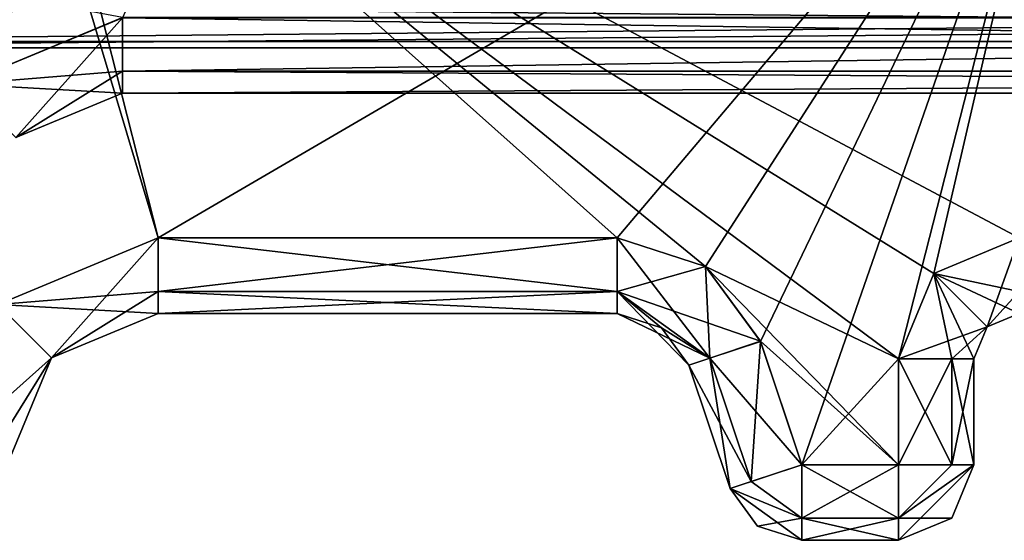
# Model space of a CAD drawing. Units: millimetres. Extents: x -10 to 1475, y -20 to 75.
# Drawn here: x 405 to 412, y 8 to 12 of the extents above; entities that cross this region are included whole.
import ezdxf

# ---------------------------------------------------------------- set-up
doc = ezdxf.new("R2010")
doc.units = ezdxf.units.MM
doc.header["$LTSCALE"] = 127.314815
for name, color, linetype in [('2174', 7, 'CONTINUOUS'), ('2189', 7, 'CONTINUOUS'), ('2190', 7, 'CONTINUOUS'), ('2191', 7, 'CONTINUOUS'), ('2207', 7, 'CONTINUOUS'), ('2208', 7, 'CONTINUOUS'), ('2217', 7, 'CONTINUOUS'), ('2239', 7, 'CONTINUOUS'), ('2240', 7, 'CONTINUOUS'), ('2261', 7, 'CONTINUOUS'), ('2303', 7, 'CONTINUOUS'), ('2304', 7, 'CONTINUOUS'), ('2305', 7, 'CONTINUOUS'), ('2306', 7, 'CONTINUOUS'), ('2506', 7, 'CONTINUOUS'), ('2507', 7, 'CONTINUOUS'), ('2511', 7, 'CONTINUOUS'), ('4154', 7, 'CONTINUOUS'), ('4156', 7, 'CONTINUOUS'), ('4157', 7, 'CONTINUOUS'), ('4158', 7, 'CONTINUOUS'), ('4159', 7, 'CONTINUOUS'), ('4160', 7, 'CONTINUOUS'), ('4161', 7, 'CONTINUOUS'), ('4162', 7, 'CONTINUOUS'), ('4163', 7, 'CONTINUOUS'), ('4164', 7, 'CONTINUOUS'), ('4202', 7, 'CONTINUOUS'), ('4203', 7, 'CONTINUOUS'), ('4204', 7, 'CONTINUOUS'), ('4205', 7, 'CONTINUOUS'), ('4206', 7, 'CONTINUOUS'), ('4207', 7, 'CONTINUOUS'), ('4208', 7, 'CONTINUOUS'), ('4209', 7, 'CONTINUOUS'), ('4210', 7, 'CONTINUOUS'), ('4251', 7, 'CONTINUOUS'), ('4252', 7, 'CONTINUOUS'), ('4253', 7, 'CONTINUOUS'), ('4254', 7, 'CONTINUOUS'), ('4255', 7, 'CONTINUOUS'), ('4256', 7, 'CONTINUOUS'), ('4257', 7, 'CONTINUOUS'), ('4258', 7, 'CONTINUOUS'), ('4283', 7, 'CONTINUOUS'), ('4284', 7, 'CONTINUOUS')]:
    doc.layers.add(name, color=color, linetype=linetype)

msp = doc.modelspace()

# ---------------------------------------------------------------- linework, layer by layer
at = {"layer": '2174', "linetype": 'Continuous'}
for points in [[(434.6216, 11.7885, 1965.2451), (434.6216, 12.0923, 1965.9629), (402.0216, 11.7885, 1965.2451), (434.6216, 11.7885, 1965.2451)], [(402.0216, 11.7885, 1965.2451), (434.6216, 12.0923, 1965.9629), (402.0216, 12.0708, 1965.9413), (402.0216, 11.7885, 1965.2451)]]:
    msp.add_3dface(points, dxfattribs=at)
at = {"layer": '2189', "linetype": 'Continuous'}
for points in [[(402.0216, 12.0714, 1994.1913), (402.0216, 11.7892, 1993.4951), (434.6216, 12.0929, 1994.2129), (402.0216, 12.0714, 1994.1913)], [(434.6216, 12.0929, 1994.2129), (402.0216, 11.7892, 1993.4951), (434.6216, 11.7892, 1993.4951), (434.6216, 12.0929, 1994.2129)]]:
    msp.add_3dface(points, dxfattribs=at)
at = {"layer": '2190', "linetype": 'Continuous'}
for points in [[(402.0216, 11.7892, 1993.4951), (402.0216, 11.7889, 1983.2451), (434.6216, 11.7889, 1983.2451), (402.0216, 11.7892, 1993.4951)], [(434.6216, 11.7892, 1993.4951), (402.0216, 11.7892, 1993.4951), (434.6216, 11.7889, 1983.2451), (434.6216, 11.7892, 1993.4951)]]:
    msp.add_3dface(points, dxfattribs=at)
at = {"layer": '2191', "linetype": 'Continuous'}
for points in [[(402.0216, 11.7889, 1983.2451), (402.0216, 12.0927, 1982.5273), (434.6216, 11.7889, 1983.2451), (402.0216, 11.7889, 1983.2451)], [(434.6216, 11.7889, 1983.2451), (402.0216, 12.0927, 1982.5273), (434.6216, 12.0711, 1982.5488), (434.6216, 11.7889, 1983.2451)]]:
    msp.add_3dface(points, dxfattribs=at)
at = {"layer": '2207', "linetype": 'Continuous'}
for points in [[(434.6216, 12.0705, 1954.2988), (434.6216, 11.7883, 1954.9951), (402.0216, 12.0921, 1954.2773), (434.6216, 12.0705, 1954.2988)], [(434.6216, 11.7883, 1954.9951), (402.0216, 11.7883, 1954.9951), (402.0216, 12.0921, 1954.2773), (434.6216, 11.7883, 1954.9951)]]:
    msp.add_3dface(points, dxfattribs=at)
at = {"layer": '2208', "linetype": 'Continuous'}
for points in [[(434.6216, 11.7883, 1954.9951), (434.6216, 11.7885, 1965.2451), (402.0216, 11.7885, 1965.2451), (434.6216, 11.7883, 1954.9951)], [(434.6216, 11.7883, 1954.9951), (402.0216, 11.7885, 1965.2451), (402.0216, 11.7883, 1954.9951), (434.6216, 11.7883, 1954.9951)]]:
    msp.add_3dface(points, dxfattribs=at)
at = {"layer": '2217', "linetype": 'Continuous'}
msp.add_3dface([(406.0854, 11.9464, 31.6951), (401.8216, 12.7464, 31.6951), (405.0248, 11.507, 31.6951), (406.0854, 11.9464, 31.6951)], dxfattribs=at)
at = {"layer": '2239', "linetype": 'Continuous'}
for points in [[(430.5578, 11.9464, 31.6951), (406.0854, 11.9464, 31.6951), (406.0854, 11.5929, 31.5486), (430.5578, 11.9464, 31.6951)], [(430.5578, 11.5929, 31.5486), (430.5578, 11.9464, 31.6951), (406.0854, 11.5929, 31.5486), (430.5578, 11.5929, 31.5486)], [(430.5578, 11.4464, 31.1951), (430.5578, 11.5929, 31.5486), (406.0854, 11.4464, 31.1951), (430.5578, 11.4464, 31.1951)], [(406.0854, 11.4464, 31.1951), (430.5578, 11.5929, 31.5486), (406.0854, 11.5929, 31.5486), (406.0854, 11.4464, 31.1951)]]:
    msp.add_3dface(points, dxfattribs=at)
at = {"layer": '2240', "linetype": 'Continuous'}
for points in [[(406.0854, 11.9464, 31.6951), (405.0248, 11.507, 31.6951), (406.0854, 11.5929, 31.5486), (406.0854, 11.9464, 31.6951)], [(405.0248, 11.507, 31.6951), (406.0854, 11.4464, 31.1951), (406.0854, 11.5929, 31.5486), (405.0248, 11.507, 31.6951)], [(406.0854, 11.4464, 31.1951), (405.0248, 11.507, 31.6951), (405.3783, 11.1535, 31.1951), (406.0854, 11.4464, 31.1951)]]:
    msp.add_3dface(points, dxfattribs=at)
at = {"layer": '2261', "linetype": 'Continuous'}
for points in [[(407.5799, 15.2697, 22.695), (405.0248, 11.5068, 22.6951), (402.4621, 16.3788, 22.695), (407.5799, 15.2697, 22.695)], [(405.0248, 11.5068, 22.6951), (407.5799, 15.2697, 22.695), (406.0854, 11.9462, 22.6951), (405.0248, 11.5068, 22.6951)]]:
    msp.add_3dface(points, dxfattribs=at)
at = {"layer": '2303', "linetype": 'Continuous'}
for points in [[(430.5578, 11.4464, 31.1951), (406.0854, 11.4464, 31.1951), (430.5578, 11.4462, 23.1951), (430.5578, 11.4464, 31.1951)], [(430.5578, 11.4462, 23.1951), (406.0854, 11.4464, 31.1951), (406.0854, 11.4462, 23.1951), (430.5578, 11.4462, 23.1951)]]:
    msp.add_3dface(points, dxfattribs=at)
at = {"layer": '2304', "linetype": 'Continuous'}
for points in [[(406.0854, 11.4464, 31.1951), (405.3783, 11.1535, 31.1951), (406.0854, 11.4462, 23.1951), (406.0854, 11.4464, 31.1951)], [(406.0854, 11.4462, 23.1951), (405.3783, 11.1535, 31.1951), (405.3783, 11.1533, 23.1951), (406.0854, 11.4462, 23.1951)]]:
    msp.add_3dface(points, dxfattribs=at)
at = {"layer": '2305', "linetype": 'Continuous'}
for points in [[(405.0248, 11.5068, 22.6951), (406.0854, 11.9462, 22.6951), (405.3783, 11.1533, 23.1951), (405.0248, 11.5068, 22.6951)], [(405.3783, 11.1533, 23.1951), (406.0854, 11.9462, 22.6951), (406.0854, 11.5927, 22.8415), (405.3783, 11.1533, 23.1951)], [(406.0854, 11.4462, 23.1951), (405.3783, 11.1533, 23.1951), (406.0854, 11.5927, 22.8415), (406.0854, 11.4462, 23.1951)]]:
    msp.add_3dface(points, dxfattribs=at)
at = {"layer": '2306', "linetype": 'Continuous'}
for points in [[(406.0854, 11.9462, 22.6951), (430.5578, 11.9462, 22.6951), (430.5578, 11.5927, 22.8415), (406.0854, 11.9462, 22.6951)], [(406.0854, 11.9462, 22.6951), (430.5578, 11.5927, 22.8415), (406.0854, 11.5927, 22.8415), (406.0854, 11.9462, 22.6951)], [(430.5578, 11.5927, 22.8415), (430.5578, 11.4462, 23.1951), (406.0854, 11.5927, 22.8415), (430.5578, 11.5927, 22.8415)], [(430.5578, 11.4462, 23.1951), (406.0854, 11.4462, 23.1951), (406.0854, 11.5927, 22.8415), (430.5578, 11.4462, 23.1951)]]:
    msp.add_3dface(points, dxfattribs=at)
at = {"layer": '2506', "linetype": 'Continuous'}
for points in [[(401.8216, 11.7464, 32.6951), (434.8216, 11.7464, 32.6951), (401.8216, 11.7469, 54.9951), (401.8216, 11.7464, 32.6951)], [(401.8216, 11.7469, 54.9951), (434.8216, 11.7464, 32.6951), (434.8216, 11.7469, 54.9951), (401.8216, 11.7469, 54.9951)]]:
    msp.add_3dface(points, dxfattribs=at)
at = {"layer": '2507', "linetype": 'Continuous'}
for points in [[(434.8216, 11.7464, 32.6951), (401.8216, 11.7464, 32.6951), (401.8216, 12.0393, 31.988), (434.8216, 11.7464, 32.6951)], [(434.8216, 11.7464, 32.6951), (401.8216, 12.0393, 31.988), (434.8216, 12.0393, 31.988), (434.8216, 11.7464, 32.6951)]]:
    msp.add_3dface(points, dxfattribs=at)
at = {"layer": '2511', "linetype": 'Continuous'}
for points in [[(401.8216, 11.7469, 54.9951), (434.8216, 11.7469, 54.9951), (434.8216, 12.0398, 55.7022), (401.8216, 11.7469, 54.9951)], [(401.8216, 12.0398, 55.7022), (401.8216, 11.7469, 54.9951), (434.8216, 12.0398, 55.7022), (401.8216, 12.0398, 55.7022)]]:
    msp.add_3dface(points, dxfattribs=at)
at = {"layer": '4154', "linetype": 'Continuous'}
for points in [[(405.4313, 13.9887, 1970.245), (405.261, 10.0493, 1970.2451), (405.2696, 13.9974, 1970.245), (405.4313, 13.9887, 1970.245)], [(406.3216, 10.4887, 1970.2451), (405.261, 10.0493, 1970.2451), (405.4313, 13.9887, 1970.245), (406.3216, 10.4887, 1970.2451)], [(412.3216, 13.9887, 1970.245), (406.3216, 10.4887, 1970.2451), (405.4313, 13.9887, 1970.245), (412.3216, 13.9887, 1970.245)], [(409.3612, 10.4887, 1970.2451), (406.3216, 10.4887, 1970.2451), (412.3216, 13.9887, 1970.245), (409.3612, 10.4887, 1970.2451)], [(409.9458, 10.2998, 1970.2451), (409.3612, 10.4887, 1970.2451), (412.3216, 13.9887, 1970.245), (409.9458, 10.2998, 1970.2451)], [(410.3099, 9.8049, 1970.2451), (409.9458, 10.2998, 1970.2451), (412.3216, 13.9887, 1970.245), (410.3099, 9.8049, 1970.2451)], [(410.5819, 8.9887, 1970.2451), (410.3099, 9.8049, 1970.2451), (412.3216, 13.9887, 1970.245), (410.5819, 8.9887, 1970.2451)], [(411.2216, 9.6887, 1970.2451), (410.5819, 8.9887, 1970.2451), (412.3216, 13.9887, 1970.245), (411.2216, 9.6887, 1970.2451)], [(411.4559, 10.2544, 1970.2451), (411.2216, 9.6887, 1970.2451), (412.3216, 13.9887, 1970.245), (411.4559, 10.2544, 1970.2451)], [(412.0216, 10.4887, 1970.2451), (411.4559, 10.2544, 1970.2451), (412.3216, 13.9887, 1970.245), (412.0216, 10.4887, 1970.2451)], [(411.2216, 8.9887, 1970.2451), (410.5819, 8.9887, 1970.2451), (411.2216, 9.6887, 1970.2451), (411.2216, 8.9887, 1970.2451)]]:
    msp.add_3dface(points, dxfattribs=at)
at = {"layer": '4156', "linetype": 'Continuous'}
for points in [[(405.261, 10.0493, 1970.2451), (406.3216, 10.4887, 1970.2451), (405.6145, 9.6958, 1970.7451), (405.261, 10.0493, 1970.2451)], [(405.6145, 9.6958, 1970.7451), (406.3216, 10.4887, 1970.2451), (406.3216, 10.1351, 1970.3916), (405.6145, 9.6958, 1970.7451)], [(406.3216, 9.9887, 1970.7451), (405.6145, 9.6958, 1970.7451), (406.3216, 10.1351, 1970.3916), (406.3216, 9.9887, 1970.7451)], [(405.3216, 8.9887, 1970.7451), (405.261, 10.0493, 1970.2451), (405.6145, 9.6958, 1970.7451), (405.3216, 8.9887, 1970.7451)]]:
    msp.add_3dface(points, dxfattribs=at)
at = {"layer": '4157', "linetype": 'Continuous'}
for points in [[(406.3216, 10.4887, 1970.2451), (409.3612, 10.4887, 1970.2451), (409.3612, 10.1351, 1970.3916), (406.3216, 10.4887, 1970.2451)], [(406.3216, 10.1351, 1970.3916), (406.3216, 10.4887, 1970.2451), (409.3612, 10.1351, 1970.3916), (406.3216, 10.1351, 1970.3916)], [(406.3216, 9.9887, 1970.7451), (406.3216, 10.1351, 1970.3916), (409.3612, 9.9887, 1970.7451), (406.3216, 9.9887, 1970.7451)], [(409.3612, 9.9887, 1970.7451), (406.3216, 10.1351, 1970.3916), (409.3612, 10.1351, 1970.3916), (409.3612, 9.9887, 1970.7451)]]:
    msp.add_3dface(points, dxfattribs=at)
at = {"layer": '4158', "linetype": 'Continuous'}
for points in [[(409.3612, 10.4887, 1970.2451), (409.9458, 10.2998, 1970.2451), (409.9745, 9.6931, 1970.3916), (409.3612, 10.4887, 1970.2451)], [(409.3612, 10.1351, 1970.3916), (409.3612, 10.4887, 1970.2451), (409.9745, 9.6931, 1970.3916), (409.3612, 10.1351, 1970.3916)], [(409.9458, 10.2998, 1970.2451), (410.3099, 9.8049, 1970.2451), (409.9745, 9.6931, 1970.3916), (409.9458, 10.2998, 1970.2451)], [(409.3612, 9.9887, 1970.7451), (409.3612, 10.1351, 1970.3916), (409.6535, 9.8943, 1970.7451), (409.3612, 9.9887, 1970.7451)], [(409.6535, 9.8943, 1970.7451), (409.3612, 10.1351, 1970.3916), (409.8355, 9.6468, 1970.7451), (409.6535, 9.8943, 1970.7451)], [(409.8355, 9.6468, 1970.7451), (409.3612, 10.1351, 1970.3916), (409.9745, 9.6931, 1970.3916), (409.8355, 9.6468, 1970.7451)]]:
    msp.add_3dface(points, dxfattribs=at)
at = {"layer": '4159', "linetype": 'Continuous'}
for points in [[(409.9745, 9.6931, 1970.3916), (410.3099, 9.8049, 1970.2451), (410.2465, 8.8769, 1970.3916), (409.9745, 9.6931, 1970.3916)], [(410.3099, 9.8049, 1970.2451), (410.5819, 8.9887, 1970.2451), (410.2465, 8.8769, 1970.3916), (410.3099, 9.8049, 1970.2451)], [(409.8355, 9.6468, 1970.7451), (409.9745, 9.6931, 1970.3916), (410.1076, 8.8306, 1970.7451), (409.8355, 9.6468, 1970.7451)], [(410.1076, 8.8306, 1970.7451), (409.9745, 9.6931, 1970.3916), (410.2465, 8.8769, 1970.3916), (410.1076, 8.8306, 1970.7451)]]:
    msp.add_3dface(points, dxfattribs=at)
at = {"layer": '4160', "linetype": 'Continuous'}
for points in [[(410.2465, 8.8769, 1970.3916), (410.5819, 8.9887, 1970.2451), (410.5819, 8.635, 1970.3917), (410.2465, 8.8769, 1970.3916)], [(410.1076, 8.8306, 1970.7451), (410.2465, 8.8769, 1970.3916), (410.5819, 8.635, 1970.3917), (410.1076, 8.8306, 1970.7451)], [(410.2896, 8.583, 1970.7451), (410.1076, 8.8306, 1970.7451), (410.5819, 8.4887, 1970.7452), (410.2896, 8.583, 1970.7451)], [(410.5819, 8.4887, 1970.7452), (410.1076, 8.8306, 1970.7451), (410.5819, 8.635, 1970.3917), (410.5819, 8.4887, 1970.7452)]]:
    msp.add_3dface(points, dxfattribs=at)
at = {"layer": '4161', "linetype": 'Continuous'}
for points in [[(410.1076, 8.8306, 1970.7451), (410.2896, 8.583, 1970.7451), (410.1076, 8.8307, 1977.7451), (410.1076, 8.8306, 1970.7451)], [(410.1076, 8.8307, 1977.7451), (410.2896, 8.583, 1970.7451), (410.2896, 8.5832, 1977.7451), (410.1076, 8.8307, 1977.7451)], [(410.2896, 8.583, 1970.7451), (410.5819, 8.4887, 1970.7452), (410.2896, 8.5832, 1977.7451), (410.2896, 8.583, 1970.7451)], [(410.2896, 8.5832, 1977.7451), (410.5819, 8.4887, 1970.7452), (410.5819, 8.4888, 1977.7452), (410.2896, 8.5832, 1977.7451)]]:
    msp.add_3dface(points, dxfattribs=at)
at = {"layer": '4162', "linetype": 'Continuous'}
for points in [[(410.2465, 8.877, 1978.0987), (410.1076, 8.8307, 1977.7451), (410.5819, 8.9888, 1978.2451), (410.2465, 8.877, 1978.0987)], [(410.5819, 8.9888, 1978.2451), (410.1076, 8.8307, 1977.7451), (410.5819, 8.6352, 1978.0986), (410.5819, 8.9888, 1978.2451)], [(410.1076, 8.8307, 1977.7451), (410.2896, 8.5832, 1977.7451), (410.5819, 8.6352, 1978.0986), (410.1076, 8.8307, 1977.7451)], [(410.2896, 8.5832, 1977.7451), (410.5819, 8.4888, 1977.7452), (410.5819, 8.6352, 1978.0986), (410.2896, 8.5832, 1977.7451)]]:
    msp.add_3dface(points, dxfattribs=at)
at = {"layer": '4163', "linetype": 'Continuous'}
for points in [[(410.5819, 8.9888, 1978.2451), (410.5819, 8.6352, 1978.0986), (411.2216, 8.9888, 1978.2451), (410.5819, 8.9888, 1978.2451)], [(411.2216, 8.9888, 1978.2451), (410.5819, 8.6352, 1978.0986), (411.2216, 8.6353, 1978.0987), (411.2216, 8.9888, 1978.2451)], [(410.5819, 8.6352, 1978.0986), (410.5819, 8.4888, 1977.7452), (411.2216, 8.6353, 1978.0987), (410.5819, 8.6352, 1978.0986)], [(411.2216, 8.6353, 1978.0987), (410.5819, 8.4888, 1977.7452), (411.2216, 8.4888, 1977.7452), (411.2216, 8.6353, 1978.0987)]]:
    msp.add_3dface(points, dxfattribs=at)
at = {"layer": '4164', "linetype": 'Continuous'}
for points in [[(406.3216, 10.4888, 1978.2451), (405.2696, 13.9976, 1978.245), (405.261, 10.0494, 1978.2451), (406.3216, 10.4888, 1978.2451)], [(405.4313, 13.9888, 1978.245), (405.2696, 13.9976, 1978.245), (406.3216, 10.4888, 1978.2451), (405.4313, 13.9888, 1978.245)], [(412.3216, 13.9888, 1978.245), (405.4313, 13.9888, 1978.245), (412.0216, 10.4888, 1978.2451), (412.3216, 13.9888, 1978.245)], [(412.0216, 10.4888, 1978.2451), (405.4313, 13.9888, 1978.245), (411.4559, 10.2545, 1978.2451), (412.0216, 10.4888, 1978.2451)], [(411.4559, 10.2545, 1978.2451), (405.4313, 13.9888, 1978.245), (411.2216, 9.6888, 1978.2451), (411.4559, 10.2545, 1978.2451)], [(411.2216, 9.6888, 1978.2451), (405.4313, 13.9888, 1978.245), (409.9459, 10.3, 1978.2451), (411.2216, 9.6888, 1978.2451)], [(409.9459, 10.3, 1978.2451), (405.4313, 13.9888, 1978.245), (409.3612, 10.4888, 1978.2451), (409.9459, 10.3, 1978.2451)], [(409.3612, 10.4888, 1978.2451), (405.4313, 13.9888, 1978.245), (406.3216, 10.4888, 1978.2451), (409.3612, 10.4888, 1978.2451)], [(411.2216, 8.9888, 1978.2451), (411.2216, 9.6888, 1978.2451), (409.9459, 10.3, 1978.2451), (411.2216, 8.9888, 1978.2451)], [(410.3099, 9.8051, 1978.2451), (411.2216, 8.9888, 1978.2451), (409.9459, 10.3, 1978.2451), (410.3099, 9.8051, 1978.2451)], [(410.5819, 8.9888, 1978.2451), (411.2216, 8.9888, 1978.2451), (410.3099, 9.8051, 1978.2451), (410.5819, 8.9888, 1978.2451)]]:
    msp.add_3dface(points, dxfattribs=at)
at = {"layer": '4202', "linetype": 'Continuous'}
for points in [[(412.0216, 10.4888, 1978.2451), (411.4559, 10.2545, 1978.2451), (412.0216, 10.1353, 1978.0987), (412.0216, 10.4888, 1978.2451)], [(411.4559, 10.2545, 1978.2451), (411.2216, 9.6888, 1978.2451), (411.8094, 9.901, 1977.7451), (411.4559, 10.2545, 1978.2451)], [(411.4559, 10.2545, 1978.2451), (412.0216, 9.9888, 1977.7451), (412.0216, 10.1353, 1978.0987), (411.4559, 10.2545, 1978.2451)], [(412.0216, 9.9888, 1977.7451), (411.4559, 10.2545, 1978.2451), (411.8094, 9.901, 1977.7451), (412.0216, 9.9888, 1977.7451)], [(411.8094, 9.901, 1977.7451), (411.2216, 9.6888, 1978.2451), (411.5751, 9.6888, 1978.0987), (411.8094, 9.901, 1977.7451)], [(411.7216, 9.6888, 1977.7451), (411.8094, 9.901, 1977.7451), (411.5751, 9.6888, 1978.0987), (411.7216, 9.6888, 1977.7451)]]:
    msp.add_3dface(points, dxfattribs=at)
at = {"layer": '4203', "linetype": 'Continuous'}
for points in [[(411.2216, 9.6888, 1978.2451), (411.2216, 8.9888, 1978.2451), (411.5751, 8.9888, 1978.0987), (411.2216, 9.6888, 1978.2451)], [(411.5751, 9.6888, 1978.0987), (411.2216, 9.6888, 1978.2451), (411.5751, 8.9888, 1978.0987), (411.5751, 9.6888, 1978.0987)], [(411.7216, 9.6888, 1977.7451), (411.5751, 9.6888, 1978.0987), (411.7216, 8.9888, 1977.7451), (411.7216, 9.6888, 1977.7451)], [(411.7216, 8.9888, 1977.7451), (411.5751, 9.6888, 1978.0987), (411.5751, 8.9888, 1978.0987), (411.7216, 8.9888, 1977.7451)]]:
    msp.add_3dface(points, dxfattribs=at)
at = {"layer": '4204', "linetype": 'Continuous'}
for points in [[(411.2216, 8.9888, 1978.2451), (411.2216, 8.6353, 1978.0987), (411.5751, 8.9888, 1978.0987), (411.2216, 8.9888, 1978.2451)], [(411.2216, 8.6353, 1978.0987), (411.2216, 8.4888, 1977.7452), (411.7216, 8.9888, 1977.7451), (411.2216, 8.6353, 1978.0987)], [(411.2216, 8.6353, 1978.0987), (411.7216, 8.9888, 1977.7451), (411.5751, 8.9888, 1978.0987), (411.2216, 8.6353, 1978.0987)], [(411.7216, 8.9888, 1977.7451), (411.2216, 8.4888, 1977.7452), (411.5751, 8.6353, 1977.7451), (411.7216, 8.9888, 1977.7451)]]:
    msp.add_3dface(points, dxfattribs=at)
at = {"layer": '4205', "linetype": 'Continuous'}
for points in [[(411.7216, 8.9888, 1977.7451), (411.5751, 8.6353, 1977.7451), (411.7216, 8.9887, 1970.7451), (411.7216, 8.9888, 1977.7451)], [(411.7216, 8.9887, 1970.7451), (411.5751, 8.6353, 1977.7451), (411.5751, 8.6351, 1970.7451), (411.7216, 8.9887, 1970.7451)], [(411.5751, 8.6353, 1977.7451), (411.2216, 8.4888, 1977.7452), (411.5751, 8.6351, 1970.7451), (411.5751, 8.6353, 1977.7451)], [(411.5751, 8.6351, 1970.7451), (411.2216, 8.4888, 1977.7452), (411.2216, 8.4887, 1970.7452), (411.5751, 8.6351, 1970.7451)]]:
    msp.add_3dface(points, dxfattribs=at)
at = {"layer": '4206', "linetype": 'Continuous'}
for points in [[(410.5819, 8.4888, 1977.7452), (410.5819, 8.4887, 1970.7452), (411.2216, 8.4888, 1977.7452), (410.5819, 8.4888, 1977.7452)], [(411.2216, 8.4888, 1977.7452), (410.5819, 8.4887, 1970.7452), (411.2216, 8.4887, 1970.7452), (411.2216, 8.4888, 1977.7452)]]:
    msp.add_3dface(points, dxfattribs=at)
at = {"layer": '4207', "linetype": 'Continuous'}
for points in [[(410.5819, 8.9887, 1970.2451), (411.2216, 8.9887, 1970.2451), (411.2216, 8.6351, 1970.3916), (410.5819, 8.9887, 1970.2451)], [(410.5819, 8.635, 1970.3917), (410.5819, 8.9887, 1970.2451), (411.2216, 8.6351, 1970.3916), (410.5819, 8.635, 1970.3917)], [(411.2216, 8.4887, 1970.7452), (410.5819, 8.635, 1970.3917), (411.2216, 8.6351, 1970.3916), (411.2216, 8.4887, 1970.7452)], [(410.5819, 8.4887, 1970.7452), (410.5819, 8.635, 1970.3917), (411.2216, 8.4887, 1970.7452), (410.5819, 8.4887, 1970.7452)]]:
    msp.add_3dface(points, dxfattribs=at)
at = {"layer": '4208', "linetype": 'Continuous'}
for points in [[(411.2216, 8.9887, 1970.2451), (411.7216, 8.9887, 1970.7451), (411.2216, 8.6351, 1970.3916), (411.2216, 8.9887, 1970.2451)], [(411.7216, 8.9887, 1970.7451), (411.2216, 8.9887, 1970.2451), (411.5751, 8.9887, 1970.3916), (411.7216, 8.9887, 1970.7451)], [(411.7216, 8.9887, 1970.7451), (411.5751, 8.6351, 1970.7451), (411.2216, 8.6351, 1970.3916), (411.7216, 8.9887, 1970.7451)], [(411.5751, 8.6351, 1970.7451), (411.2216, 8.4887, 1970.7452), (411.2216, 8.6351, 1970.3916), (411.5751, 8.6351, 1970.7451)]]:
    msp.add_3dface(points, dxfattribs=at)
at = {"layer": '4209', "linetype": 'Continuous'}
for points in [[(411.2216, 8.9887, 1970.2451), (411.2216, 9.6887, 1970.2451), (411.5751, 9.6887, 1970.3916), (411.2216, 8.9887, 1970.2451)], [(411.5751, 8.9887, 1970.3916), (411.2216, 8.9887, 1970.2451), (411.5751, 9.6887, 1970.3916), (411.5751, 8.9887, 1970.3916)], [(411.7216, 8.9887, 1970.7451), (411.5751, 8.9887, 1970.3916), (411.7216, 9.6887, 1970.7451), (411.7216, 8.9887, 1970.7451)], [(411.7216, 9.6887, 1970.7451), (411.5751, 8.9887, 1970.3916), (411.5751, 9.6887, 1970.3916), (411.7216, 9.6887, 1970.7451)]]:
    msp.add_3dface(points, dxfattribs=at)
at = {"layer": '4210', "linetype": 'Continuous'}
for points in [[(411.4559, 10.2544, 1970.2451), (412.0216, 10.4887, 1970.2451), (411.8094, 9.9008, 1970.7451), (411.4559, 10.2544, 1970.2451)], [(411.8094, 9.9008, 1970.7451), (412.0216, 10.4887, 1970.2451), (412.0216, 10.1351, 1970.3916), (411.8094, 9.9008, 1970.7451)], [(411.2216, 9.6887, 1970.2451), (411.4559, 10.2544, 1970.2451), (411.5751, 9.6887, 1970.3916), (411.2216, 9.6887, 1970.2451)], [(411.4559, 10.2544, 1970.2451), (411.7216, 9.6887, 1970.7451), (411.5751, 9.6887, 1970.3916), (411.4559, 10.2544, 1970.2451)], [(411.7216, 9.6887, 1970.7451), (411.4559, 10.2544, 1970.2451), (411.8094, 9.9008, 1970.7451), (411.7216, 9.6887, 1970.7451)], [(412.0216, 9.9887, 1970.7451), (411.8094, 9.9008, 1970.7451), (412.0216, 10.1351, 1970.3916), (412.0216, 9.9887, 1970.7451)]]:
    msp.add_3dface(points, dxfattribs=at)
at = {"layer": '4251', "linetype": 'Continuous'}
for points in [[(405.6145, 9.6959, 1977.7451), (406.3216, 9.9887, 1970.7451), (406.3216, 9.9888, 1977.7451), (405.6145, 9.6959, 1977.7451)], [(405.6145, 9.6958, 1970.7451), (406.3216, 9.9887, 1970.7451), (405.6145, 9.6959, 1977.7451), (405.6145, 9.6958, 1970.7451)], [(405.3216, 8.9888, 1977.7451), (405.6145, 9.6958, 1970.7451), (405.6145, 9.6959, 1977.7451), (405.3216, 8.9888, 1977.7451)], [(405.3216, 8.9887, 1970.7451), (405.6145, 9.6958, 1970.7451), (405.3216, 8.9888, 1977.7451), (405.3216, 8.9887, 1970.7451)]]:
    msp.add_3dface(points, dxfattribs=at)
at = {"layer": '4252', "linetype": 'Continuous'}
for points in [[(406.3216, 10.4888, 1978.2451), (405.261, 10.0494, 1978.2451), (406.3216, 10.1353, 1978.0987), (406.3216, 10.4888, 1978.2451)], [(405.261, 10.0494, 1978.2451), (406.3216, 9.9888, 1977.7451), (406.3216, 10.1353, 1978.0987), (405.261, 10.0494, 1978.2451)], [(405.261, 10.0494, 1978.2451), (404.8216, 8.9888, 1978.2451), (405.6145, 9.6959, 1977.7451), (405.261, 10.0494, 1978.2451)], [(405.261, 10.0494, 1978.2451), (405.6145, 9.6959, 1977.7451), (406.3216, 9.9888, 1977.7451), (405.261, 10.0494, 1978.2451)], [(404.8216, 8.9888, 1978.2451), (405.1751, 8.9888, 1978.0987), (405.6145, 9.6959, 1977.7451), (404.8216, 8.9888, 1978.2451)], [(405.1751, 8.9888, 1978.0987), (405.3216, 8.9888, 1977.7451), (405.6145, 9.6959, 1977.7451), (405.1751, 8.9888, 1978.0987)]]:
    msp.add_3dface(points, dxfattribs=at)
at = {"layer": '4253', "linetype": 'Continuous'}
for points in [[(409.3612, 10.4888, 1978.2451), (406.3216, 10.4888, 1978.2451), (406.3216, 10.1353, 1978.0987), (409.3612, 10.4888, 1978.2451)], [(409.3612, 10.4888, 1978.2451), (406.3216, 10.1353, 1978.0987), (409.3612, 10.1353, 1978.0987), (409.3612, 10.4888, 1978.2451)], [(406.3216, 10.1353, 1978.0987), (406.3216, 9.9888, 1977.7451), (409.3612, 10.1353, 1978.0987), (406.3216, 10.1353, 1978.0987)], [(409.3612, 10.1353, 1978.0987), (406.3216, 9.9888, 1977.7451), (409.3612, 9.9888, 1977.7451), (409.3612, 10.1353, 1978.0987)]]:
    msp.add_3dface(points, dxfattribs=at)
at = {"layer": '4254', "linetype": 'Continuous'}
for points in [[(406.3216, 9.9887, 1970.7451), (409.3612, 9.9887, 1970.7451), (409.3612, 9.9888, 1977.7451), (406.3216, 9.9887, 1970.7451)], [(406.3216, 9.9888, 1977.7451), (406.3216, 9.9887, 1970.7451), (409.3612, 9.9888, 1977.7451), (406.3216, 9.9888, 1977.7451)]]:
    msp.add_3dface(points, dxfattribs=at)
at = {"layer": '4255', "linetype": 'Continuous'}
for points in [[(409.3612, 9.9887, 1970.7451), (409.6535, 9.8943, 1970.7451), (409.3612, 9.9888, 1977.7451), (409.3612, 9.9887, 1970.7451)], [(409.3612, 9.9888, 1977.7451), (409.6535, 9.8943, 1970.7451), (409.6535, 9.8944, 1977.7451), (409.3612, 9.9888, 1977.7451)], [(409.6535, 9.8943, 1970.7451), (409.8355, 9.6468, 1970.7451), (409.6535, 9.8944, 1977.7451), (409.6535, 9.8943, 1970.7451)], [(409.6535, 9.8944, 1977.7451), (409.8355, 9.6468, 1970.7451), (409.8355, 9.6469, 1977.7451), (409.6535, 9.8944, 1977.7451)]]:
    msp.add_3dface(points, dxfattribs=at)
at = {"layer": '4256', "linetype": 'Continuous'}
for points in [[(409.9459, 10.3, 1978.2451), (409.3612, 10.4888, 1978.2451), (409.3612, 10.1353, 1978.0987), (409.9459, 10.3, 1978.2451)], [(410.3099, 9.8051, 1978.2451), (409.9459, 10.3, 1978.2451), (409.3612, 10.1353, 1978.0987), (410.3099, 9.8051, 1978.2451)], [(410.3099, 9.8051, 1978.2451), (409.3612, 10.1353, 1978.0987), (409.9745, 9.6933, 1978.0987), (410.3099, 9.8051, 1978.2451)], [(409.3612, 10.1353, 1978.0987), (409.3612, 9.9888, 1977.7451), (409.9745, 9.6933, 1978.0987), (409.3612, 10.1353, 1978.0987)], [(409.3612, 9.9888, 1977.7451), (409.6535, 9.8944, 1977.7451), (409.9745, 9.6933, 1978.0987), (409.3612, 9.9888, 1977.7451)], [(409.6535, 9.8944, 1977.7451), (409.8355, 9.6469, 1977.7451), (409.9745, 9.6933, 1978.0987), (409.6535, 9.8944, 1977.7451)]]:
    msp.add_3dface(points, dxfattribs=at)
at = {"layer": '4257', "linetype": 'Continuous'}
for points in [[(410.5819, 8.9888, 1978.2451), (410.3099, 9.8051, 1978.2451), (409.9745, 9.6933, 1978.0987), (410.5819, 8.9888, 1978.2451)], [(409.8355, 9.6469, 1977.7451), (410.2465, 8.877, 1978.0987), (409.9745, 9.6933, 1978.0987), (409.8355, 9.6469, 1977.7451)], [(410.2465, 8.877, 1978.0987), (410.5819, 8.9888, 1978.2451), (409.9745, 9.6933, 1978.0987), (410.2465, 8.877, 1978.0987)], [(410.1076, 8.8307, 1977.7451), (410.2465, 8.877, 1978.0987), (409.8355, 9.6469, 1977.7451), (410.1076, 8.8307, 1977.7451)]]:
    msp.add_3dface(points, dxfattribs=at)
at = {"layer": '4258', "linetype": 'Continuous'}
for points in [[(409.8355, 9.6468, 1970.7451), (410.1076, 8.8307, 1977.7451), (409.8355, 9.6469, 1977.7451), (409.8355, 9.6468, 1970.7451)], [(409.8355, 9.6468, 1970.7451), (410.1076, 8.8306, 1970.7451), (410.1076, 8.8307, 1977.7451), (409.8355, 9.6468, 1970.7451)]]:
    msp.add_3dface(points, dxfattribs=at)
at = {"layer": '4283', "linetype": 'Continuous'}
for points in [[(412.0216, 9.9888, 1977.7451), (411.8094, 9.901, 1977.7451), (412.0216, 9.9887, 1970.7451), (412.0216, 9.9888, 1977.7451)], [(411.8094, 9.901, 1977.7451), (411.8094, 9.9008, 1970.7451), (412.0216, 9.9887, 1970.7451), (411.8094, 9.901, 1977.7451)], [(411.8094, 9.901, 1977.7451), (411.7216, 9.6888, 1977.7451), (411.8094, 9.9008, 1970.7451), (411.8094, 9.901, 1977.7451)], [(411.7216, 9.6888, 1977.7451), (411.7216, 9.6887, 1970.7451), (411.8094, 9.9008, 1970.7451), (411.7216, 9.6888, 1977.7451)]]:
    msp.add_3dface(points, dxfattribs=at)
at = {"layer": '4284', "linetype": 'Continuous'}
for points in [[(411.7216, 9.6888, 1977.7451), (411.7216, 8.9888, 1977.7451), (411.7216, 8.9887, 1970.7451), (411.7216, 9.6888, 1977.7451)], [(411.7216, 9.6888, 1977.7451), (411.7216, 8.9887, 1970.7451), (411.7216, 9.6887, 1970.7451), (411.7216, 9.6888, 1977.7451)]]:
    msp.add_3dface(points, dxfattribs=at)

doc.saveas('drawing.dxf')
